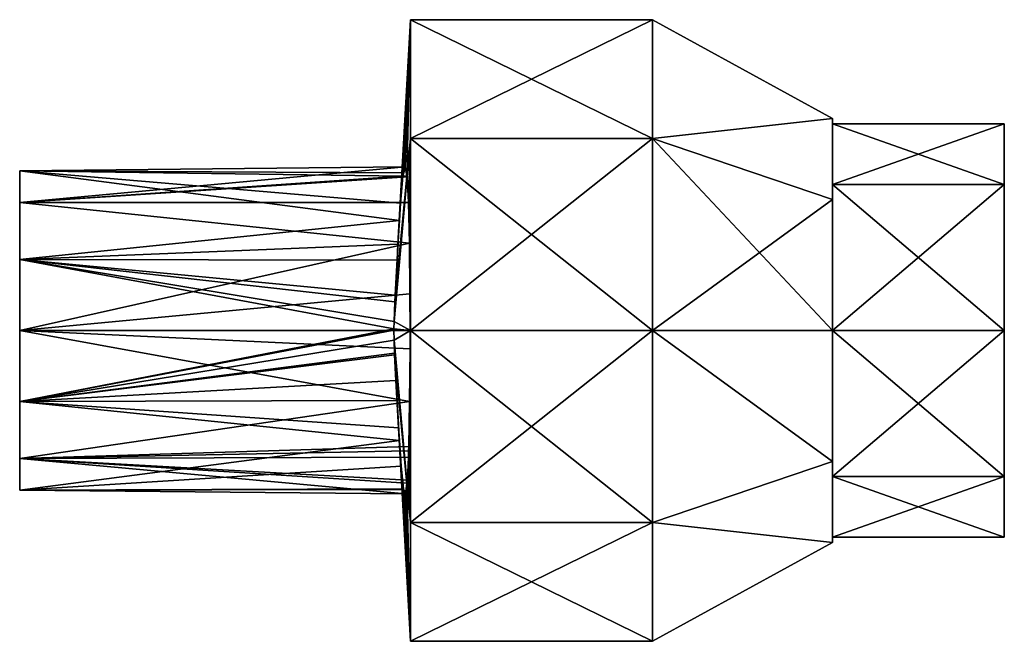
# Model space of a CAD drawing. Extents: x 0 to 63, y -19.9 to 19.9.
import ezdxf

# ---------------------------------------------------------------- set-up
doc = ezdxf.new("R2010")
doc.units = 0
doc.layers.get('0').update_dxf_attribs({"linetype": 'CONTINUOUS'})
doc.layers.add('LAYER_1', color=7, linetype='CONTINUOUS')

# ---------------------------------------------------------------- blocks, each defined once
blk = doc.blocks.new('E3_NODE')
at = {"color": 9}
mesh = blk.add_polyface(dxfattribs=at)
corners = [(63, 0, -3.22), (63, -9.348, 19.348), (63, -13.22, 10), (63, 0, 23.22), (63, 9.348, 0.652), (63, 13.22, 10), (63, 9.348, 19.348), (63, -9.348, 0.652)]
mesh.append_faces([[corners[k] for k in face] for face in [(2, 1, 0), (5, 4, 3), (1, 3, 0), (4, 0, 3), (3, 6, 5), (0, 7, 2)]], dxfattribs={"color": 9})
blk = doc.blocks.new('E3_NODE_1_')
at = {"color": 9}
mesh = blk.add_polyface(dxfattribs=at)
corners = [(52, 9.348, 0.652), (63, 9.348, 0.652), (63, 0, -3.22), (52, 13.22, 10), (63, 13.22, 10), (52, 9.348, 19.348), (63, 9.348, 19.348), (52, 0, 23.22), (63, 0, 23.22), (52, -9.348, 19.348), (63, -9.348, 19.348), (52, -13.22, 10), (63, -13.22, 10), (52, -9.348, 0.652), (63, -9.348, 0.652), (52, 0, -3.22)]
mesh.append_faces([[corners[k] for k in face] for face in [(2, 1, 0), (1, 4, 3), (4, 6, 5), (6, 8, 7), (8, 10, 9), (10, 12, 11), (12, 14, 13), (14, 2, 15), (15, 13, 14), (13, 11, 12), (11, 9, 10), (9, 7, 8), (7, 5, 6), (5, 3, 4), (3, 0, 1), (0, 15, 2)]], dxfattribs={"color": 9})
blk = doc.blocks.new('E3_NODE_2_')
at = {"color": 9}
mesh = blk.add_polyface(dxfattribs=at)
corners = [(52, 0, 23.22), (52, 9.348, 19.348), (52, 8.382, 21.537), (52, 0, 24.26), (52, -8.382, 21.537), (52, 0, -3.22), (52, 0, -4.26), (52, 8.382, -1.537), (52, 13.563, 5.593), (52, 13.22, 10), (52, 9.348, 0.652), (52, 13.563, 14.407), (52, -9.348, 19.348), (52, -13.563, 14.407), (52, -13.22, 10), (52, -13.563, 5.593), (52, -8.382, -1.537), (52, -9.348, 0.652)]
mesh.append_faces([[corners[k] for k in face] for face in [(2, 1, 0), (4, 3, 0), (7, 6, 5), (10, 9, 8), (1, 2, 11), (0, 12, 4), (12, 14, 13), (17, 16, 15), (8, 7, 10), (11, 9, 1), (13, 4, 12), (15, 14, 17), (11, 8, 9), (15, 13, 14), (0, 3, 2), (16, 17, 5), (5, 6, 16), (5, 10, 7)]], dxfattribs={"color": 9})
blk = doc.blocks.new('E3_NODE_3_')
at = {"color": 9}
mesh = blk.add_polyface(dxfattribs=at)
corners = [(40.5, 12.285, 26.908), (40.5, 0, 30.9), (52, 0, 24.26), (52, 8.382, 21.537), (52, 13.563, 14.407), (40.5, 19.877, 16.458), (52, 13.563, 5.593), (40.5, 12.285, -6.908), (40.5, 19.877, 3.542), (40.5, 0, -10.9), (52, 8.382, -1.537), (52, 0, -4.26), (52, -8.382, -1.537), (40.5, -12.285, -6.908), (52, -13.563, 5.593), (40.5, -19.877, 16.458), (40.5, -19.877, 3.542), (40.5, -12.285, 26.908), (52, -13.563, 14.407), (52, -8.382, 21.537)]
mesh.append_faces([[corners[k] for k in face] for face in [(2, 1, 0), (4, 3, 0), (6, 4, 5), (6, 8, 7), (10, 7, 9), (12, 11, 9), (14, 12, 13), (14, 16, 15), (18, 15, 17), (19, 17, 1), (1, 2, 19), (17, 19, 18), (15, 18, 14), (13, 16, 14), (9, 13, 12), (9, 11, 10), (7, 10, 6), (5, 8, 6), (0, 5, 4), (0, 3, 2)]], dxfattribs={"color": 9})
blk = doc.blocks.new('E3_NODE_4_')
at = {"color": 9}
mesh = blk.add_polyface(dxfattribs=at)
corners = [(25, 12.285, -6.908), (40.5, 12.285, -6.908), (40.5, 0, -10.9), (25, 19.877, 3.542), (40.5, 19.877, 3.542), (25, 19.877, 16.458), (40.5, 19.877, 16.458), (25, 12.285, 26.908), (40.5, 12.285, 26.908), (25, 0, 30.9), (40.5, 0, 30.9), (25, -12.285, 26.908), (40.5, -12.285, 26.908), (25, -19.877, 16.458), (40.5, -19.877, 16.458), (25, -19.877, 3.542), (40.5, -19.877, 3.542), (25, -12.285, -6.908), (40.5, -12.285, -6.908), (25, 0, -10.9)]
mesh.append_faces([[corners[k] for k in face] for face in [(2, 1, 0), (1, 4, 3), (4, 6, 5), (6, 8, 7), (8, 10, 9), (10, 12, 11), (12, 14, 13), (14, 16, 15), (16, 18, 17), (18, 2, 19), (19, 17, 18), (17, 15, 16), (15, 13, 14), (13, 11, 12), (11, 9, 10), (9, 7, 8), (7, 5, 6), (5, 3, 4), (3, 0, 1), (0, 19, 2)]], dxfattribs={"color": 9})
blk = doc.blocks.new('E3_NODE_5_')
at = {"color": 9}
mesh = blk.add_polyface(dxfattribs=at)
corners = [(25, 12.285, -6.908), (24.936, 5.591, -8.861), (24.872, 8.189, -6.529), (24.871, 8.208, -6.512), (25, 0, -10.9), (24.974, -0.004, -10.346), (24.971, 2.345, -10.212), (25, 19.877, 3.542), (24.662, 10.477, 0.042), (24.572, 10.082, 2.308), (24.779, 9.901, -3.428), (24.783, 9.835, -3.548), (24.524, 9.873, 3.508), (24.368, 8.154, 6.579), (25, 19.877, 16.458), (24.199, 5.515, 8.909), (24.144, 4.498, 9.321), (24.023, 2.252, 10.233), (24.297, 7.045, 7.558), (25, 12.285, 26.908), (24.005, 1.831, 10.28), (25, 0, 30.9), (23.951, 0.581, 10.423), (23.93, 0.104, 10.477), (23.933, 0.012, 10.471), (23.955, -0.61, 10.427), (25, -12.285, 26.908), (23.985, -1.459, 10.368), (25, -19.877, 16.458), (24.242, -6.235, 8.421), (24.296, -7.036, 7.585), (24.072, -3.19, 9.98), (24.144, -4.483, 9.318), (23.989, -1.564, 10.36), (25, -19.877, 3.542), (24.693, -10.444, -0.836), (24.781, -9.764, -3.515), (24.56, -10.131, 2.672), (24.573, -10.162, 2.327), (24.408, -8.673, 5.878), (24.976, -1.167, -10.412), (24.974, -0.008, -10.346), (25, -12.285, -6.908), (24.804, -9.577, -4.249), (24.869, -8.11, -6.479), (24.888, -7.693, -7.113), (24.896, -7.415, -7.403), (24.951, -4.547, -9.439)]
mesh.append_faces([[corners[k] for k in face] for face in [(2, 1, 0), (0, 3, 2), (6, 5, 4), (4, 0, 6), (0, 1, 6), (9, 8, 7), (10, 0, 7), (10, 11, 0), (7, 8, 10), (7, 12, 9), (7, 13, 12), (16, 15, 14), (14, 17, 16), (18, 7, 14), (14, 15, 18), (20, 14, 19), (22, 19, 21), (21, 23, 22), (25, 24, 21), (27, 25, 26), (30, 29, 28), (32, 31, 28), (33, 27, 28), (28, 31, 33), (28, 29, 32), (36, 35, 34), (38, 37, 34), (34, 35, 38), (37, 39, 34), (39, 30, 34), (41, 40, 4), (43, 36, 42), (45, 44, 42), (47, 46, 42), (42, 4, 47), (4, 40, 47), (42, 46, 45), (42, 44, 43), (4, 5, 41), (34, 42, 36), (28, 34, 30), (26, 28, 27), (21, 26, 25), (21, 24, 23), (19, 22, 20), (14, 20, 17), (7, 18, 13), (0, 11, 3)]], dxfattribs={"color": 9})
blk = doc.blocks.new('E3_NODE_6_')
at = {"color": 9}
mesh = blk.add_polyface(dxfattribs=at)
corners = [(0, -8.192, -6.533), (24.781, -9.764, -3.515), (24.693, -10.444, -0.836), (0, -10.215, 2.331), (24.869, -8.11, -6.479), (24.804, -9.577, -4.249), (0, -4.546, 9.44), (24.296, -7.036, 7.585), (24.242, -6.235, 8.421), (24.408, -8.673, 5.878), (24.56, -10.131, 2.672), (24.573, -10.162, 2.327), (0, 4.546, 9.44), (23.93, 0.104, 10.477), (23.951, 0.581, 10.423), (24.005, 1.831, 10.28), (24.023, 2.252, 10.233), (23.933, 0.012, 10.471), (23.989, -1.564, 10.36), (23.985, -1.459, 10.368), (23.955, -0.61, 10.427), (24.144, -4.483, 9.318), (24.072, -3.19, 9.98), (0, 10.215, 2.331), (24.297, 7.045, 7.558), (24.368, 8.154, 6.579), (24.524, 9.873, 3.508), (24.144, 4.498, 9.321), (24.199, 5.515, 8.909), (0, 8.192, -6.533), (24.783, 9.835, -3.548), (24.871, 8.208, -6.512), (24.662, 10.477, 0.042), (24.572, 10.082, 2.308), (24.779, 9.901, -3.428), (0, 0, -10.478), (24.936, 5.591, -8.861), (24.872, 8.189, -6.529), (24.971, 2.345, -10.212), (24.974, -0.004, -10.346), (24.896, -7.415, -7.403), (24.888, -7.693, -7.113), (24.951, -4.547, -9.439), (24.976, -1.167, -10.412), (24.974, -0.008, -10.346)]
mesh.append_faces([[corners[k] for k in face] for face in [(2, 1, 0), (0, 3, 2), (5, 4, 0), (0, 1, 5), (8, 7, 6), (7, 9, 3), (9, 10, 3), (3, 6, 7), (10, 11, 3), (14, 13, 12), (12, 15, 14), (12, 16, 15), (13, 17, 6), (19, 18, 6), (6, 20, 19), (6, 17, 20), (22, 21, 6), (6, 18, 22), (6, 12, 13), (24, 12, 23), (23, 25, 24), (23, 26, 25), (28, 27, 12), (12, 24, 28), (31, 30, 29), (32, 23, 29), (32, 33, 23), (29, 34, 32), (29, 30, 34), (36, 29, 35), (36, 37, 29), (35, 38, 36), (35, 39, 38), (41, 40, 0), (42, 35, 0), (42, 43, 35), (43, 44, 35), (0, 40, 42), (0, 4, 41), (35, 44, 39), (29, 37, 31), (23, 33, 26), (12, 27, 16), (6, 21, 8), (3, 11, 2)]], dxfattribs={"color": 9})
blk = doc.blocks.new('E3_NODE_7_')
at = {"color": 9}
mesh = blk.add_polyface(dxfattribs=at)
corners = [(0, -8.192, -6.533), (0, 10.215, 2.331), (0, 8.192, -6.533), (0, 4.546, 9.44), (0, -10.215, 2.331), (0, -4.546, 9.44), (0, 0, -10.478)]
mesh.append_faces([[corners[k] for k in face] for face in [(2, 1, 0), (1, 3, 0), (4, 0, 3), (3, 5, 4), (0, 6, 2)]], dxfattribs={"color": 9})

msp = doc.modelspace()

# ---------------------------------------------------------------- block references
at = {"layer": 'LAYER_1'}
for name in ['E3_NODE_5_', 'E3_NODE_4_', 'E3_NODE_3_', 'E3_NODE_2_', 'E3_NODE_1_', 'E3_NODE', 'E3_NODE_6_', 'E3_NODE_7_']:
    msp.add_blockref(name, (0, 0), dxfattribs=at)

doc.saveas('drawing.dxf')
